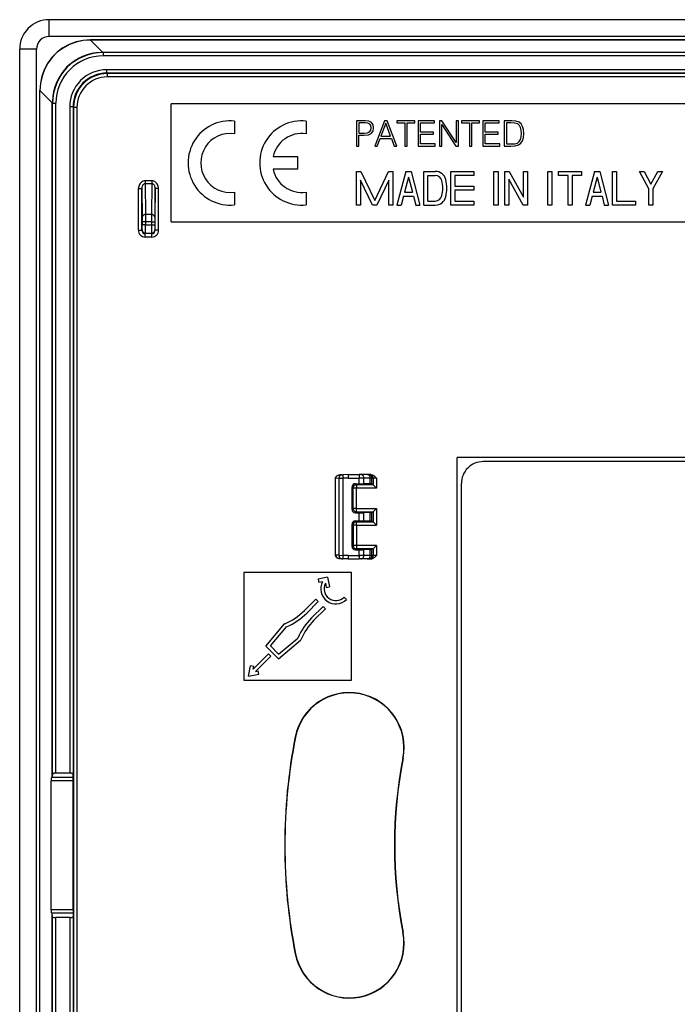
# Model space of a CAD drawing. Extents: x 0 to 420, y 0 to 297.
# Drawn here: x 260 to 299, y 95 to 154 of the extents above; entities that cross this region are included whole.
import ezdxf

# ---------------------------------------------------------------- set-up
doc = ezdxf.new("R2010")
doc.units = 0
doc.layers.get('0').update_dxf_attribs({"linetype": 'CONTINUOUS'})

msp = doc.modelspace()

# ---------------------------------------------------------------- linework, layer by layer
at = {"color": 7}
for p, q in [((356.236908, 153.750259), (261.736908, 153.750259)), ((261.736908, 152.750259), (261.736908, 153.750259)), ((356.236908, 152.750259), (261.736908, 152.750259)), ((264.195679, 152.550262), (264.195679, 152.543976)), ((353.778137, 152.550262), (264.195679, 152.550262)), ((353.778137, 152.543976), (264.195679, 152.543976)), ((264.92804, 151.811615), (264.195679, 152.543976)), ((259.986908, 57.500259), (259.986908, 152.000259)), ((260.986908, 152.000259), (259.986908, 152.000259)), ((260.986908, 57.500259), (260.986908, 152.000259)), ((264.925446, 151.811615), (264.840759, 151.81041)), ((264.935059, 151.801987), (264.925446, 151.811615)), ((264.927612, 151.811615), (264.925446, 151.811615)), ((353.045776, 151.811615), (264.92804, 151.811615)), ((264.935059, 151.801987), (264.935059, 151.60199)), ((353.038757, 151.801987), (264.935059, 151.801987)), ((353.038757, 151.60199), (264.935059, 151.60199)), ((352.815796, 150.779068), (265.15802, 150.779068)), ((265.15802, 150.579071), (265.15802, 150.779068)), ((352.815796, 150.579071), (265.15802, 150.579071)), ((265.15802, 150.579071), (265.18512, 150.551987)), ((265.18512, 150.551987), (265.18512, 150.35199)), ((352.788727, 150.551987), (265.18512, 150.551987)), ((352.788727, 150.35199), (265.18512, 150.35199)), ((261.18689, 149.541504), (261.193207, 149.541504)), ((261.18689, 59.959019), (261.18689, 149.541504)), ((261.193207, 59.959019), (261.193207, 149.541504)), ((261.925568, 148.809143), (261.193207, 149.541504)), ((261.926727, 148.895599), (261.925568, 148.811722)), ((261.935181, 148.802094), (261.925568, 148.811722)), ((261.925568, 148.80957), (261.925568, 148.811722)), ((261.925568, 108.803162), (261.925568, 148.809143)), ((261.935181, 148.802094), (262.135162, 148.802094)), ((261.935181, 108.997421), (261.935181, 148.802094)), ((262.135162, 109.032379), (262.135162, 148.802094)), ((262.958099, 148.579147), (262.958099, 109.032379)), ((263.158081, 148.579147), (262.958099, 148.579147)), ((263.158081, 148.579147), (263.158081, 108.997421)), ((263.158081, 148.579147), (263.185181, 148.552063)), ((263.185181, 148.552063), (263.185181, 60.948452)), ((263.185181, 148.552063), (263.385162, 148.552063)), ((263.385162, 148.552063), (263.385162, 60.948452)), ((268.986908, 141.750259), (268.986908, 148.750259)), ((348.986908, 148.750259), (268.986908, 148.750259)), ((272.736877, 147.737732), (272.736877, 146.982574)), ((276.987701, 147.737701), (276.987701, 146.982574)), ((279.987701, 147.750259), (279.987701, 146.250259)), ((280.511353, 147.750259), (279.987701, 147.750259)), ((280.505096, 147.627167), (280.125397, 147.627167)), ((280.125397, 147.627167), (280.125397, 147.024261)), ((280.663635, 147.608398), (280.505096, 147.627167)), ((280.726227, 147.723145), (280.511353, 147.750259)), ((280.7742, 147.554153), (280.663635, 147.608398)), ((280.87854, 147.64386), (280.726227, 147.723145)), ((280.838867, 147.462372), (280.7742, 147.554153)), ((280.834717, 147.186981), (280.861816, 147.330933)), ((280.861816, 147.330933), (280.838867, 147.462372)), ((280.972412, 147.512436), (280.87854, 147.64386)), ((280.968231, 147.138992), (281.003693, 147.328842)), ((281.003693, 147.328842), (280.972412, 147.512436)), ((281.640015, 147.750259), (281.070465, 146.250259)), ((281.721375, 147.604218), (281.431366, 146.832306)), ((281.80481, 147.750259), (281.640015, 147.750259)), ((282.013428, 146.832306), (281.721375, 147.604218)), ((282.374359, 146.250259), (281.80481, 147.750259)), ((282.384766, 147.750259), (282.384766, 147.627167)), ((283.457092, 147.750259), (282.384766, 147.750259)), ((282.384766, 147.627167), (282.852112, 147.627167)), ((282.852112, 147.627167), (282.852112, 146.250259)), ((282.989807, 147.627167), (283.457092, 147.627167)), ((282.989807, 146.250259), (282.989807, 147.627167)), ((283.457092, 147.627167), (283.457092, 147.750259)), ((283.642761, 147.750259), (283.642761, 146.250259)), ((284.625397, 147.750259), (283.642761, 147.750259)), ((283.780457, 147.627167), (284.625397, 147.627167)), ((283.780457, 147.082672), (283.780457, 147.627167)), ((284.625397, 147.627167), (284.625397, 147.750259)), ((284.904968, 147.750259), (284.904968, 146.250259)), ((285.057251, 147.750259), (284.904968, 147.750259)), ((285.042633, 147.53746), (285.885468, 146.250259)), ((285.042633, 146.250259), (285.042633, 147.53746)), ((285.900085, 146.463058), (285.057251, 147.750259)), ((285.900085, 147.750259), (285.900085, 146.463058)), ((286.037781, 147.750259), (285.900085, 147.750259)), ((286.037781, 146.250259), (286.037781, 147.750259)), ((286.225525, 147.750259), (286.225525, 147.627167)), ((287.297852, 147.750259), (286.225525, 147.750259)), ((286.225525, 147.627167), (286.692841, 147.627167)), ((286.692841, 147.627167), (286.692841, 146.250259)), ((286.830536, 147.627167), (287.297852, 147.627167)), ((286.830536, 146.250259), (286.830536, 147.627167)), ((287.297852, 147.627167), (287.297852, 147.750259)), ((287.483521, 147.750259), (287.483521, 146.250259)), ((288.466156, 147.750259), (287.483521, 147.750259)), ((287.621216, 147.627167), (288.466156, 147.627167)), ((287.621216, 147.082672), (287.621216, 147.627167)), ((288.466156, 147.627167), (288.466156, 147.750259)), ((288.745697, 147.750259), (288.745697, 146.250259)), ((289.098267, 147.750259), (288.745697, 147.750259)), ((289.158783, 147.627167), (288.883392, 147.627167)), ((288.883392, 147.627167), (288.883392, 146.373352)), ((289.2005, 147.750259), (289.098267, 147.750259)), ((289.388245, 147.61673), (289.158783, 147.627167)), ((289.44043, 147.737747), (289.2005, 147.750259)), ((289.563507, 147.560425), (289.388245, 147.61673)), ((289.638611, 147.6689), (289.44043, 147.737747)), ((289.657379, 147.470703), (289.563507, 147.560425)), ((289.757507, 147.560425), (289.638611, 147.6689)), ((289.724152, 147.347626), (289.657379, 147.470703)), ((289.765869, 147.191147), (289.724152, 147.347626)), ((289.847229, 147.412292), (289.757507, 147.560425)), ((289.901489, 147.226624), (289.847229, 147.412292)), ((280.125397, 147.024261), (280.446655, 147.024261)), ((280.125397, 146.901154), (280.44458, 146.901154)), ((280.125397, 146.250259), (280.125397, 146.901154)), ((280.44458, 146.901154), (280.68866, 146.926208)), ((280.446655, 147.024261), (280.630249, 147.038849)), ((280.630249, 147.038849), (280.759613, 147.093094)), ((280.68866, 146.926208), (280.863922, 147.005478)), ((280.759613, 147.093094), (280.834717, 147.186981)), ((280.863922, 147.005478), (280.968231, 147.138992)), ((281.214417, 146.250259), (281.385468, 146.709229)), ((281.385468, 146.709229), (282.061401, 146.709229)), ((281.431366, 146.832306), (282.013428, 146.832306)), ((282.061401, 146.709229), (282.230408, 146.250259)), ((284.552368, 147.082672), (283.780457, 147.082672)), ((283.780457, 146.959564), (284.552368, 146.959564)), ((283.780457, 146.373352), (283.780457, 146.959564)), ((284.552368, 146.959564), (284.552368, 147.082672)), ((288.393127, 147.082672), (287.621216, 147.082672)), ((287.621216, 146.959564), (288.393127, 146.959564)), ((287.621216, 146.373352), (287.621216, 146.959564)), ((288.393127, 146.959564), (288.393127, 147.082672)), ((289.724152, 146.638306), (289.765869, 146.798935)), ((289.780457, 146.999207), (289.765869, 147.191147)), ((289.765869, 146.798935), (289.780457, 146.999207)), ((289.840973, 146.569458), (289.901489, 146.763474)), ((289.922333, 147.003387), (289.901489, 147.226624)), ((289.901489, 146.763474), (289.922333, 147.003387)), ((279.987701, 146.250259), (280.125397, 146.250259)), ((281.070465, 146.250259), (281.214417, 146.250259)), ((282.230408, 146.250259), (282.374359, 146.250259)), ((282.852112, 146.250259), (282.989807, 146.250259)), ((283.642761, 146.250259), (284.650421, 146.250259)), ((284.650421, 146.373352), (283.780457, 146.373352)), ((284.650421, 146.250259), (284.650421, 146.373352)), ((284.904968, 146.250259), (285.042633, 146.250259)), ((285.885468, 146.250259), (286.037781, 146.250259)), ((286.692841, 146.250259), (286.830536, 146.250259)), ((287.483521, 146.250259), (288.49118, 146.250259)), ((288.49118, 146.373352), (287.621216, 146.373352)), ((288.49118, 146.250259), (288.49118, 146.373352)), ((288.745697, 146.250259), (289.158783, 146.250259)), ((288.883392, 146.373352), (289.17337, 146.373352)), ((289.158783, 146.250259), (289.4133, 146.260681)), ((289.17337, 146.373352), (289.39035, 146.381683)), ((289.39035, 146.381683), (289.55307, 146.429672)), ((289.4133, 146.260681), (289.6073, 146.314941)), ((289.55307, 146.429672), (289.653198, 146.515213)), ((289.6073, 146.314941), (289.740845, 146.41925)), ((289.653198, 146.515213), (289.724152, 146.638306)), ((289.740845, 146.41925), (289.840973, 146.569458)), ((275.038025, 145.625305), (276.48761, 145.625305)), ((276.48761, 145.625305), (276.48761, 144.875183)), ((276.48761, 144.875183), (275.028015, 144.875183)), ((279.987701, 142.750259), (279.987701, 144.750259)), ((279.987701, 144.750259), (280.240814, 144.750259)), ((280.240814, 144.750259), (281.067688, 143.027557)), ((281.067688, 143.027557), (281.894592, 144.750259)), ((281.894592, 144.750259), (282.147705, 144.750259)), ((282.147705, 144.750259), (282.147705, 142.750259)), ((282.907715, 144.750259), (282.387695, 142.750259)), ((283.067688, 144.41188), (282.833282, 143.510254)), ((282.907715, 144.750259), (283.227692, 144.750259)), ((283.067688, 144.41188), (283.302124, 143.510254)), ((283.227692, 144.750259), (283.747711, 142.750259)), ((283.987701, 142.750259), (283.987701, 144.750259)), ((283.987701, 144.750259), (284.66568, 144.750259)), ((284.227692, 144.510254), (284.66568, 144.510254)), ((284.227692, 142.990265), (284.227692, 144.510254)), ((285.587708, 142.750259), (285.587708, 144.750259)), ((285.587708, 144.750259), (286.947693, 144.750259)), ((285.827698, 144.510254), (285.827698, 143.87027)), ((286.947693, 144.510254), (285.827698, 144.510254)), ((286.947693, 144.750259), (286.947693, 144.510254)), ((288.147705, 142.750259), (288.147705, 144.750259)), ((288.147705, 144.750259), (288.387695, 144.750259)), ((288.387695, 144.750259), (288.387695, 142.750259)), ((288.78772, 142.750259), (288.78772, 144.750259)), ((288.78772, 144.750259), (289.045227, 144.750259)), ((289.045227, 144.750259), (289.907715, 143.210144)), ((289.907715, 143.210144), (289.907715, 144.750259)), ((289.907715, 144.750259), (290.147705, 144.750259)), ((290.147705, 144.750259), (290.147705, 142.750259)), ((291.347717, 142.750259), (291.347717, 144.750259)), ((291.347717, 144.750259), (291.587708, 144.750259)), ((291.587708, 144.750259), (291.587708, 142.750259)), ((291.987701, 144.510254), (291.987701, 144.750259)), ((291.987701, 144.750259), (293.347717, 144.750259)), ((292.547699, 144.510254), (291.987701, 144.510254)), ((292.547699, 142.750259), (292.547699, 144.510254)), ((293.347717, 144.510254), (292.78772, 144.510254)), ((292.78772, 144.510254), (292.78772, 142.750259)), ((293.347717, 144.750259), (293.347717, 144.510254)), ((294.107697, 144.750259), (293.587708, 142.750259)), ((294.2677, 144.41188), (294.033295, 143.510254)), ((294.107697, 144.750259), (294.427704, 144.750259)), ((294.2677, 144.41188), (294.502136, 143.510254)), ((294.427704, 144.750259), (294.947693, 142.750259)), ((295.187714, 142.750259), (295.187714, 144.750259)), ((295.187714, 144.750259), (295.427704, 144.750259)), ((295.427704, 144.750259), (295.427704, 142.990265)), ((297.347717, 143.703308), (296.787689, 144.750259)), ((296.787689, 144.750259), (297.059875, 144.750259)), ((297.059875, 144.750259), (297.467712, 143.987808)), ((297.467712, 143.987808), (297.875519, 144.750259)), ((298.147705, 144.750259), (297.587708, 143.703308)), ((297.875519, 144.750259), (298.147705, 144.750259)), ((267.836914, 144.186462), (267.43692, 144.186462)), ((267.43692, 144.186462), (267.43692, 144.013245)), ((267.836914, 144.013245), (267.43692, 144.013245)), ((267.43692, 144.013245), (267.464417, 142.194595)), ((267.836914, 144.013245), (267.809418, 142.194595)), ((267.836914, 144.186462), (267.836914, 144.013245)), ((280.934601, 142.750259), (280.227692, 144.222961)), ((280.227692, 144.222961), (280.227692, 142.750259)), ((281.907715, 144.222961), (281.200806, 142.750259)), ((281.907715, 142.750259), (281.907715, 144.222961)), ((285.827698, 143.87027), (286.947693, 143.87027)), ((286.947693, 143.87027), (286.947693, 143.630249)), ((289.890167, 142.750259), (289.02771, 144.290375)), ((289.02771, 144.290375), (289.02771, 142.750259)), ((267.038635, 141.251984), (267.038635, 143.726593)), ((267.038635, 143.726593), (267.238647, 143.726593)), ((267.238647, 141.251984), (267.238647, 143.726593)), ((267.238647, 143.726593), (267.264404, 142.021393)), ((268.035187, 143.726593), (268.009399, 142.021393)), ((268.235168, 143.726593), (268.035187, 143.726593)), ((268.035187, 141.251984), (268.035187, 143.726593)), ((268.235168, 141.251984), (268.235168, 143.726593)), ((272.736877, 143.517944), (272.736877, 142.762787)), ((276.987701, 143.517914), (276.987701, 142.762787)), ((282.770874, 143.270264), (282.635681, 142.750259)), ((282.770874, 143.270264), (283.364532, 143.270264)), ((282.833282, 143.510254), (283.302124, 143.510254)), ((283.364532, 143.270264), (283.499725, 142.750259)), ((286.947693, 143.630249), (285.827698, 143.630249)), ((285.827698, 143.630249), (285.827698, 142.990265)), ((293.970886, 143.270264), (293.835693, 142.750259)), ((293.970886, 143.270264), (294.564514, 143.270264)), ((294.033295, 143.510254), (294.502136, 143.510254)), ((294.564514, 143.270264), (294.699707, 142.750259)), ((297.347717, 142.750259), (297.347717, 143.703308)), ((297.587708, 143.703308), (297.587708, 142.750259)), ((280.227692, 142.750259), (279.987701, 142.750259)), ((281.200806, 142.750259), (280.934601, 142.750259)), ((282.147705, 142.750259), (281.907715, 142.750259)), ((282.387695, 142.750259), (282.635681, 142.750259)), ((283.499725, 142.750259), (283.747711, 142.750259)), ((283.987701, 142.750259), (284.66568, 142.750259)), ((284.227692, 142.990265), (284.66568, 142.990265)), ((286.947693, 142.750259), (285.587708, 142.750259)), ((285.827698, 142.990265), (286.947693, 142.990265)), ((286.947693, 142.990265), (286.947693, 142.750259)), ((288.387695, 142.750259), (288.147705, 142.750259)), ((289.02771, 142.750259), (288.78772, 142.750259)), ((290.147705, 142.750259), (289.890167, 142.750259)), ((291.587708, 142.750259), (291.347717, 142.750259)), ((292.78772, 142.750259), (292.547699, 142.750259)), ((293.587708, 142.750259), (293.835693, 142.750259)), ((294.699707, 142.750259), (294.947693, 142.750259)), ((296.547699, 142.750259), (295.187714, 142.750259)), ((295.427704, 142.990265), (296.547699, 142.990265)), ((296.547699, 142.990265), (296.547699, 142.750259)), ((297.587708, 142.750259), (297.347717, 142.750259)), ((267.264404, 142.021393), (267.265717, 141.761581)), ((267.809418, 142.194595), (267.464417, 142.194595)), ((267.464417, 142.194595), (267.465698, 141.761581)), ((267.809418, 142.194595), (267.808105, 141.761581)), ((268.009399, 142.021393), (268.008087, 141.761581)), ((267.465698, 141.761581), (267.265717, 141.761581)), ((267.265717, 141.761581), (267.265717, 141.576462)), ((267.465698, 141.576462), (267.265717, 141.576462)), ((267.808105, 141.761581), (267.465698, 141.761581)), ((267.465698, 141.761581), (267.465698, 141.576462)), ((267.465698, 141.576462), (267.808105, 141.576462)), ((267.808105, 141.761581), (268.008087, 141.761581)), ((267.808105, 141.761581), (267.808105, 141.576462)), ((267.808105, 141.576462), (268.008087, 141.576462)), ((268.008087, 141.761581), (268.008087, 141.576462)), ((268.986908, 141.750259), (348.986908, 141.750259)), ((267.038635, 141.251984), (267.238647, 141.251984)), ((267.238647, 141.251984), (267.263123, 141.276474)), ((267.438629, 141.051987), (267.463135, 141.076477)), ((267.438629, 140.85199), (267.438629, 141.051987)), ((267.835175, 141.051987), (267.438629, 141.051987)), ((267.835175, 140.85199), (267.438629, 140.85199)), ((267.463135, 141.076477), (267.810699, 141.076477)), ((267.835175, 141.051987), (267.810699, 141.076477)), ((267.835175, 140.85199), (267.835175, 141.051987)), ((268.035187, 141.251984), (268.010681, 141.276474)), ((268.235168, 141.251984), (268.035187, 141.251984)), ((285.961914, 81.725258), (285.961914, 127.775261)), ((332.011902, 127.775261), (285.961914, 127.775261)), ((330.461914, 127.525261), (287.511902, 127.525261)), ((278.746521, 126.528648), (278.736908, 126.528648)), ((278.736908, 121.97187), (278.736908, 126.528648)), ((278.736908, 121.97187), (278.736908, 126.528648)), ((278.736908, 121.97187), (278.736908, 126.528648)), ((278.736908, 121.97187), (278.736908, 126.528648)), ((278.736908, 121.97187), (278.736908, 126.528648)), ((278.736908, 121.97187), (278.736908, 126.528648)), ((278.736908, 121.97187), (278.736908, 126.528648)), ((278.746521, 126.529922), (278.737, 126.530151)), ((278.948975, 126.536995), (278.746521, 126.529922)), ((278.746521, 126.529076), (278.746521, 126.529816)), ((278.746521, 121.97187), (278.746521, 126.528648)), ((278.948975, 126.536995), (279.186035, 126.539757)), ((278.948975, 121.963524), (278.948975, 126.536995)), ((279.103516, 126.73687), (278.99231, 126.732986)), ((279.103516, 126.73687), (279.182556, 126.739632)), ((279.486908, 126.750259), (279.182556, 126.739632)), ((279.486908, 126.550262), (279.186035, 126.539757)), ((279.186035, 121.960762), (279.186035, 126.539757)), ((279.486908, 126.750259), (280.149323, 126.750259)), ((279.486908, 126.550262), (280.145813, 126.550262)), ((280.145813, 126.214783), (280.145813, 126.550262)), ((280.420685, 126.550262), (280.145813, 126.550262)), ((280.240936, 126.750259), (280.149323, 126.750259)), ((280.624908, 126.750259), (280.240936, 126.750259)), ((280.420685, 126.211845), (280.420685, 126.550262)), ((280.804657, 126.550262), (280.420685, 126.550262)), ((280.705383, 126.750259), (280.624908, 126.750259)), ((280.780273, 126.750259), (280.705383, 126.750259)), ((280.833618, 126.750259), (280.780273, 126.750259)), ((280.804657, 126.198105), (280.804657, 126.550262)), ((280.905273, 126.550262), (280.804657, 126.550262)), ((280.905273, 126.191063), (280.905273, 126.550262)), ((280.980164, 126.550262), (280.905273, 126.550262)), ((280.980164, 126.550262), (280.980164, 126.153595)), ((281.180054, 126.550262), (280.980164, 126.550262)), ((281.180054, 126.550262), (281.180054, 125.95372)), ((286.211914, 83.275261), (286.211914, 126.225258)), ((279.722504, 124.685829), (279.722504, 126.014687)), ((279.722504, 126.014687), (279.783478, 125.95372)), ((279.983459, 125.95372), (279.783478, 125.95372)), ((279.783478, 124.746796), (279.783478, 125.95372)), ((279.922424, 126.214714), (280.145813, 126.214783)), ((279.922424, 126.214714), (279.983459, 126.153687)), ((279.983459, 126.153687), (279.983459, 125.95372)), ((280.980042, 126.153687), (279.983459, 126.153687)), ((279.983459, 124.746796), (279.983459, 125.95372)), ((281.180054, 125.95372), (279.983459, 125.95372)), ((280.145813, 126.214783), (280.420685, 126.211845)), ((280.804657, 126.198105), (280.420685, 126.211845)), ((280.980042, 126.153687), (280.905273, 126.191063)), ((280.980652, 126.153114), (281.180054, 125.95372)), ((279.722504, 124.685829), (279.783478, 124.746796)), ((279.983459, 124.746796), (279.783478, 124.746796)), ((279.922424, 124.485802), (279.983459, 124.546829)), ((279.922424, 124.485802), (280.145813, 124.485733)), ((279.983459, 124.746796), (281.180054, 124.746796)), ((279.983459, 124.546829), (279.983459, 124.746796)), ((279.983459, 124.546829), (280.980042, 124.546829)), ((280.145813, 124.485733), (280.420685, 124.48867)), ((280.145813, 124.014786), (280.145813, 124.485733)), ((280.804657, 124.502411), (280.420685, 124.48867)), ((280.420685, 124.011848), (280.420685, 124.48867)), ((280.804657, 123.998108), (280.804657, 124.502411)), ((280.980042, 124.546829), (280.905273, 124.50946)), ((280.905273, 123.991058), (280.905273, 124.50946)), ((280.980164, 124.546921), (280.980164, 123.953598)), ((280.980652, 124.547401), (281.180054, 124.746796)), ((281.180054, 124.746796), (281.180054, 123.753723)), ((279.922424, 124.014717), (280.145813, 124.014786)), ((279.922424, 124.014717), (279.983459, 123.95369)), ((279.983459, 123.753723), (279.983459, 123.95369)), ((279.983459, 123.95369), (280.980042, 123.95369)), ((280.145813, 124.014786), (280.420685, 124.011848)), ((280.804657, 123.998108), (280.420685, 124.011848)), ((280.980042, 123.95369), (280.905273, 123.991058)), ((280.980652, 123.953117), (281.180054, 123.753723)), ((279.722504, 122.485832), (279.722504, 123.81469)), ((279.722504, 123.81469), (279.783478, 123.753723)), ((279.983459, 123.753723), (279.783478, 123.753723)), ((279.783478, 123.753723), (279.783478, 122.546799)), ((279.983459, 123.753723), (279.983459, 122.546799)), ((279.983459, 123.753723), (281.180054, 123.753723)), ((279.722504, 122.485832), (279.783478, 122.546799)), ((279.983459, 122.546799), (279.783478, 122.546799)), ((279.922424, 122.285805), (279.983459, 122.346832)), ((279.922424, 122.285805), (280.145813, 122.285736)), ((281.180054, 122.546799), (279.983459, 122.546799)), ((279.983459, 122.546799), (279.983459, 122.346832)), ((280.980042, 122.346832), (279.983459, 122.346832)), ((280.145813, 122.285736), (280.420685, 122.288673)), ((280.145813, 121.950256), (280.145813, 122.285736)), ((280.804657, 122.302414), (280.420685, 122.288673)), ((280.420685, 121.950256), (280.420685, 122.288673)), ((280.804657, 121.950256), (280.804657, 122.302414)), ((280.980042, 122.346832), (280.905273, 122.309456)), ((280.905273, 121.950256), (280.905273, 122.309456)), ((280.980164, 122.346924), (280.980164, 121.950256)), ((280.980652, 122.347404), (281.180054, 122.546799)), ((281.180054, 122.546799), (281.180054, 121.950256)), ((278.737366, 121.970383), (278.746521, 121.970596)), ((278.746521, 121.971443), (278.746521, 121.970703)), ((278.948975, 121.963524), (278.746521, 121.970596)), ((278.948975, 121.963524), (279.186035, 121.960762)), ((279.103516, 121.763649), (278.99231, 121.767532)), ((279.103516, 121.763649), (279.182556, 121.760887)), ((279.486908, 121.750259), (279.182556, 121.760887)), ((279.486908, 121.950256), (279.186035, 121.960762)), ((279.486908, 121.950256), (280.145813, 121.950256)), ((279.486908, 121.750259), (280.149323, 121.750259)), ((280.420685, 121.950256), (280.145813, 121.950256)), ((280.240936, 121.750259), (280.149323, 121.750259)), ((280.624908, 121.750259), (280.240936, 121.750259)), ((280.804657, 121.950256), (280.420685, 121.950256)), ((280.705383, 121.750259), (280.624908, 121.750259)), ((280.780273, 121.750259), (280.705383, 121.750259)), ((280.833618, 121.750259), (280.780273, 121.750259)), ((280.905273, 121.950256), (280.804657, 121.950256)), ((280.980164, 121.950256), (280.905273, 121.950256)), ((281.180054, 121.950256), (280.980164, 121.950256)), ((279.68689, 120.950256), (273.286926, 120.950256)), ((273.286926, 120.950256), (273.286926, 114.550262)), ((278.273071, 120.662476), (277.703735, 120.551811)), ((277.703735, 120.551811), (277.741882, 120.355484)), ((277.963135, 120.398491), (277.741882, 120.355484)), ((278.273071, 120.662476), (278.383728, 120.093132)), ((279.68689, 114.550262), (279.68689, 120.950256)), ((278.139099, 120.303444), (278.187408, 120.05497)), ((278.187408, 120.05497), (278.383728, 120.093132)), ((276.890076, 118.681305), (277.568909, 119.360123)), ((277.031494, 118.539879), (277.710327, 119.218704)), ((277.710327, 119.218704), (277.568909, 119.360123)), ((279.396057, 119.343155), (279.254639, 119.484573)), ((277.320007, 118.251381), (277.99884, 118.930206)), ((277.461426, 118.109955), (278.140259, 118.788788)), ((278.140259, 118.788788), (277.99884, 118.930206)), ((274.60495, 116.571045), (275.711609, 117.889893)), ((274.875977, 116.582886), (275.834198, 117.724869)), ((275.733582, 117.899277), (275.711609, 117.889893)), ((275.351166, 115.824837), (276.670013, 116.93148)), ((275.363007, 116.095848), (276.505005, 117.054092)), ((276.679382, 116.953445), (276.670013, 116.93148)), ((275.351166, 115.824837), (274.60495, 116.571045)), ((275.363007, 116.095848), (274.875977, 116.582886)), ((274.75177, 116.113091), (273.851685, 115.213005)), ((274.893219, 115.971664), (273.993134, 115.071579)), ((274.893219, 115.971664), (274.75177, 116.113091)), ((273.564667, 114.784561), (273.68457, 115.401276)), ((273.88089, 115.363113), (273.68457, 115.401276)), ((273.851685, 115.213005), (273.88089, 115.363113)), ((273.286926, 114.550262), (279.68689, 114.550262)), ((273.564667, 114.784561), (274.181396, 114.904434)), ((273.993134, 115.071579), (274.143219, 115.100761)), ((274.181396, 114.904434), (274.143219, 115.100761)), ((276.364227, 111.178589), (276.348816, 111.181625)), ((282.741608, 109.921921), (282.757019, 109.918884)), ((261.89093, 108.779404), (261.925568, 108.803162)), ((263.168884, 108.779404), (261.89093, 108.779404)), ((261.935181, 108.997421), (261.925568, 108.803162)), ((262.958099, 109.032379), (262.135162, 109.032379)), ((263.168884, 108.779404), (263.158081, 108.997421)), ((263.170319, 108.582443), (263.168884, 108.779404)), ((261.84848, 100.918076), (261.84848, 108.582443)), ((263.170319, 108.582443), (261.84848, 108.582443)), ((263.170319, 100.918076), (263.170319, 108.582443)), ((263.170319, 100.918076), (261.84848, 100.918076)), ((261.89093, 100.721115), (261.925568, 100.697357)), ((263.168884, 100.721115), (261.89093, 100.721115)), ((261.925568, 60.691383), (261.925568, 100.697357)), ((261.935181, 100.503098), (261.925568, 100.697357)), ((263.168884, 100.721115), (263.158081, 100.503098)), ((263.170319, 100.918076), (263.168884, 100.721115)), ((261.935181, 60.698414), (261.935181, 100.503098)), ((262.135162, 60.698414), (262.135162, 100.46814)), ((262.958099, 100.46814), (262.135162, 100.46814)), ((262.958099, 100.46814), (262.958099, 60.921371)), ((263.158081, 100.503098), (263.158081, 60.921371)), ((282.741608, 99.578598), (282.757019, 99.581635)), ((276.364227, 98.32193), (276.348816, 98.318893))]:
    msp.add_line(p, q, dxfattribs=at)
for points in [[(264.195709, 152.550262), (263.760284, 152.520111), (263.3367, 152.430206), (262.93277, 152.282242), (262.556183, 152.079041), (262.21402, 151.824417), (261.91275, 151.523178), (261.658112, 151.18103), (261.454926, 150.804428), (261.306976, 150.400482), (261.217072, 149.976852), (261.18692, 149.541504)], [(264.195709, 152.543961), (263.762238, 152.512375), (263.340424, 152.421494), (262.938202, 152.273026), (262.563019, 152.069778), (262.222076, 151.815536), (261.9216, 151.515106), (261.667389, 151.174118), (261.464142, 150.798965), (261.315704, 150.396713), (261.224762, 149.974915), (261.193207, 149.541489)], [(264.840729, 151.81041), (264.381744, 151.763931), (263.938507, 151.650894), (263.520294, 151.473679), (263.136017, 151.235992), (262.793732, 150.942886), (262.500702, 150.60054), (262.263153, 150.216171), (262.086029, 149.797928), (261.973114, 149.354614), (261.926788, 148.895584)], [(267.43692, 144.186462), (267.380157, 144.181778), (267.324615, 144.167847), (267.271332, 144.144943), (267.221466, 144.113541), (267.175995, 144.074234), (267.135834, 144.027878), (267.101837, 143.975357), (267.074615, 143.917786), (267.054718, 143.856277), (267.042694, 143.79213), (267.038605, 143.726593)], [(267.43692, 144.01326), (267.408539, 144.010437), (267.380768, 144.001846), (267.354156, 143.987625), (267.329315, 143.968079), (267.306671, 143.943619), (267.286652, 143.914719), (267.269745, 143.881958), (267.256256, 143.846024), (267.24649, 143.807617), (267.240509, 143.767548), (267.238678, 143.726593)], [(268.235138, 143.726593), (268.23111, 143.79213), (268.219025, 143.856277), (268.199249, 143.917786), (268.172028, 143.975357), (268.13797, 144.027878), (268.097809, 144.074234), (268.052338, 144.113525), (268.002472, 144.144943), (267.949249, 144.167847), (267.893646, 144.181778), (267.836884, 144.186447)], [(268.035187, 143.726593), (268.033234, 143.767532), (268.027374, 143.807617), (268.017548, 143.846024), (268.004059, 143.881958), (267.987152, 143.914703), (267.967133, 143.943619), (267.944489, 143.968079), (267.919586, 143.987625), (267.892975, 144.001831), (267.865265, 144.010437), (267.836884, 144.01326)], [(267.464386, 142.194595), (267.436066, 142.192734), (267.408234, 142.187408), (267.381561, 142.178726), (267.356598, 142.16684), (267.333771, 142.152023), (267.313568, 142.134567), (267.296478, 142.114807), (267.282745, 142.093155), (267.272736, 142.070053), (267.266571, 142.045975), (267.264435, 142.021393)], [(268.00943, 142.021393), (268.007233, 142.045975), (268.001129, 142.070053), (267.991119, 142.093155), (267.977325, 142.114807), (267.960236, 142.134567), (267.940094, 142.152023), (267.917267, 142.16684), (267.892242, 142.178726), (267.865631, 142.187408), (267.837799, 142.192734), (267.809418, 142.194595)], [(267.263153, 141.276474), (267.265167, 141.248016), (267.271271, 141.220139), (267.281219, 141.193405), (267.294891, 141.16835), (267.311981, 141.145508), (267.332184, 141.125336), (267.355011, 141.108231), (267.380035, 141.094559), (267.406769, 141.084579), (267.434662, 141.078522), (267.463165, 141.076477)], [(267.810699, 141.076477), (267.839142, 141.078522), (267.867035, 141.084579), (267.893768, 141.094559), (267.918854, 141.108231), (267.941681, 141.125336), (267.961823, 141.145508), (267.978912, 141.16835), (267.992584, 141.193405), (268.002594, 141.220139), (268.008698, 141.248016), (268.010651, 141.276474)], [(278.736938, 126.530167), (278.738281, 126.549927), (278.742798, 126.571991), (278.750061, 126.592682), (278.75946, 126.611519), (278.770416, 126.628426), (278.79422, 126.655724), (278.820557, 126.677628), (278.849182, 126.695503), (278.879486, 126.709663), (278.910919, 126.72036), (278.959473, 126.730286), (278.99231, 126.732986)], [(278.99231, 126.732986), (278.950439, 126.728745), (278.909515, 126.718941), (278.870361, 126.703484), (278.834015, 126.682297), (278.80777, 126.66114), (278.784943, 126.63633), (278.763245, 126.601578), (278.747742, 126.549522), (278.746521, 126.529922)], [(279.103546, 126.736877), (279.081024, 126.734116), (279.059113, 126.727493), (279.038239, 126.717148), (279.018707, 126.703247), (279.001007, 126.686081), (278.985504, 126.666), (278.972443, 126.643372), (278.962067, 126.618668), (278.95462, 126.592346), (278.950226, 126.564941), (278.949005, 126.537003)], [(279.182526, 126.739639), (279.182159, 126.737579), (279.181854, 126.731506), (279.181732, 126.721542), (279.181793, 126.70787), (279.181976, 126.690781), (279.182343, 126.670609), (279.182831, 126.647781), (279.183502, 126.622757), (279.184235, 126.596054), (279.185089, 126.568192), (279.186066, 126.539749)], [(280.149323, 126.750259), (280.148834, 126.74823), (280.148346, 126.742157), (280.147858, 126.732193), (280.14743, 126.718521), (280.147003, 126.701416), (280.146698, 126.681229), (280.146393, 126.658386), (280.146149, 126.633347), (280.145966, 126.606613), (280.145905, 126.57872), (280.145844, 126.550262)], [(280.420685, 126.550262), (280.418854, 126.57872), (280.413422, 126.606613), (280.404449, 126.633347), (280.39212, 126.658386), (280.376801, 126.681229), (280.358673, 126.701416), (280.338104, 126.718521), (280.315582, 126.732193), (280.291534, 126.742157), (280.26651, 126.74823), (280.240936, 126.750259)], [(280.804657, 126.550262), (280.802826, 126.57872), (280.797394, 126.606613), (280.788422, 126.633347), (280.776154, 126.658386), (280.760773, 126.681229), (280.742584, 126.701416), (280.722076, 126.718521), (280.699615, 126.732193), (280.675568, 126.742157), (280.650482, 126.74823), (280.624908, 126.750259)], [(280.905304, 126.550262), (280.903229, 126.57872), (280.897125, 126.606613), (280.887238, 126.633347), (280.873566, 126.658386), (280.856476, 126.681229), (280.836273, 126.701416), (280.813446, 126.718521), (280.788422, 126.732193), (280.761688, 126.742157), (280.733795, 126.74823), (280.705353, 126.750259)], [(280.980133, 126.550262), (280.978119, 126.57872), (280.972076, 126.606613), (280.962067, 126.633347), (280.948395, 126.658386), (280.931305, 126.681229), (280.911163, 126.701416), (280.888336, 126.718521), (280.863312, 126.732193), (280.836578, 126.742157), (280.808746, 126.74823), (280.780304, 126.750259)], [(280.833618, 126.750259), (280.870422, 126.747772), (280.906067, 126.740799), (280.943146, 126.728882), (280.977753, 126.713516), (281.010925, 126.694939), (281.041534, 126.674522), (281.077911, 126.646317), (281.100342, 126.626984), (281.142029, 126.587936), (281.180054, 126.550262)], [(279.983429, 126.153687), (279.954987, 126.151642), (279.927155, 126.145584), (279.900421, 126.135605), (279.875397, 126.121933), (279.85257, 126.104828), (279.832367, 126.084656), (279.815216, 126.061813), (279.801544, 126.036774), (279.791595, 126.010056), (279.785553, 125.982178), (279.783478, 125.95372)], [(279.783478, 124.746796), (279.785553, 124.718338), (279.791595, 124.690475), (279.801544, 124.663742), (279.815216, 124.638702), (279.832367, 124.61586), (279.85257, 124.595688), (279.875397, 124.578598), (279.900421, 124.564911), (279.927155, 124.554947), (279.954987, 124.548874), (279.983429, 124.546829)], [(279.983429, 123.95369), (279.954987, 123.951645), (279.927155, 123.945572), (279.900421, 123.935608), (279.875397, 123.921921), (279.85257, 123.904831), (279.832367, 123.884659), (279.815216, 123.861816), (279.801544, 123.836777), (279.791595, 123.810043), (279.785553, 123.782181), (279.783478, 123.753723)], [(279.783478, 122.546799), (279.785553, 122.518341), (279.791595, 122.490463), (279.801544, 122.463745), (279.815216, 122.438705), (279.832367, 122.415863), (279.85257, 122.395691), (279.875397, 122.378586), (279.900421, 122.364914), (279.927155, 122.354935), (279.954987, 122.348877), (279.983429, 122.346832)], [(278.736908, 121.970345), (278.738708, 121.947472), (278.743591, 121.925743), (278.751068, 121.905464), (278.76062, 121.886993), (278.771729, 121.870323), (278.79541, 121.843681), (278.821655, 121.822113), (278.850159, 121.804497), (278.880249, 121.790543), (278.927429, 121.775948), (278.975983, 121.768478), (278.99231, 121.767532)], [(278.99231, 121.767532), (278.950745, 121.771721), (278.910095, 121.781403), (278.871185, 121.796638), (278.835022, 121.817528), (278.808838, 121.838379), (278.786011, 121.862846), (278.76413, 121.897118), (278.748138, 121.948128), (278.746521, 121.970596)], [(278.949005, 121.963516), (278.950226, 121.935577), (278.95462, 121.908173), (278.962067, 121.881851), (278.972443, 121.857147), (278.985504, 121.834518), (279.001007, 121.814438), (279.018707, 121.797272), (279.038239, 121.783371), (279.059113, 121.773026), (279.081024, 121.766403), (279.103546, 121.763641)], [(279.186066, 121.96077), (279.185089, 121.932327), (279.184235, 121.904465), (279.183502, 121.877762), (279.182831, 121.852737), (279.182343, 121.82991), (279.181976, 121.809738), (279.181793, 121.792648), (279.181732, 121.778976), (279.181854, 121.769012), (279.182159, 121.762939), (279.182526, 121.76088)], [(280.145844, 121.950256), (280.145905, 121.921799), (280.145966, 121.893906), (280.146149, 121.867172), (280.146393, 121.842133), (280.146698, 121.81929), (280.147003, 121.799103), (280.14743, 121.781998), (280.147858, 121.768326), (280.148346, 121.758362), (280.148834, 121.752289), (280.149323, 121.750259)], [(280.240936, 121.750259), (280.26651, 121.752289), (280.291534, 121.758362), (280.315582, 121.768326), (280.338104, 121.781998), (280.358673, 121.799103), (280.376801, 121.81929), (280.39212, 121.842133), (280.404449, 121.867172), (280.413422, 121.893906), (280.418854, 121.921799), (280.420685, 121.950256)], [(280.624908, 121.750259), (280.650482, 121.752289), (280.675568, 121.758362), (280.699615, 121.768326), (280.722076, 121.781998), (280.742584, 121.799103), (280.760773, 121.81929), (280.776154, 121.842133), (280.788422, 121.867172), (280.797394, 121.893906), (280.802826, 121.921799), (280.804657, 121.950256)], [(280.705353, 121.750259), (280.733795, 121.752289), (280.761688, 121.758362), (280.788422, 121.768326), (280.813446, 121.781998), (280.836273, 121.799103), (280.856476, 121.81929), (280.873566, 121.842133), (280.887238, 121.867172), (280.897125, 121.893906), (280.903229, 121.921799), (280.905304, 121.950256)], [(280.780304, 121.750259), (280.808746, 121.752289), (280.836578, 121.758362), (280.863312, 121.768326), (280.888336, 121.781998), (280.911163, 121.799103), (280.931305, 121.81929), (280.948395, 121.842133), (280.962067, 121.867172), (280.972076, 121.893906), (280.978119, 121.921799), (280.980133, 121.950256)], [(280.833618, 121.750259), (280.870422, 121.752747), (280.906067, 121.75972), (280.943146, 121.771637), (280.977753, 121.787003), (281.010925, 121.80558), (281.041534, 121.825996), (281.077911, 121.854202), (281.100342, 121.873535), (281.142029, 121.912582), (281.180054, 121.950256)], [(261.890961, 108.779404), (261.884003, 108.772659), (261.87735, 108.762207), (261.871124, 108.748245), (261.865509, 108.731064), (261.860504, 108.710999), (261.856293, 108.688431), (261.852936, 108.663788), (261.850494, 108.637573), (261.848969, 108.610275), (261.84848, 108.582443)], [(262.135162, 109.032379), (262.106842, 109.032028), (262.079132, 109.03096), (262.052521, 109.029221), (262.027557, 109.02684), (262.004791, 109.023865), (261.98465, 109.02034), (261.96756, 109.016342), (261.953766, 109.011978), (261.943634, 109.007294), (261.937408, 109.002411), (261.935211, 108.997421)], [(263.158112, 108.997421), (263.155792, 109.002411), (263.149567, 109.007294), (263.139496, 109.011978), (263.125763, 109.016342), (263.108612, 109.02034), (263.08847, 109.023865), (263.065704, 109.02684), (263.040741, 109.029221), (263.01413, 109.03096), (262.98642, 109.032028), (262.958099, 109.032379)], [(261.84848, 100.918076), (261.848969, 100.890244), (261.850494, 100.862946), (261.852936, 100.836731), (261.856293, 100.812088), (261.860504, 100.78952), (261.865509, 100.769455), (261.871124, 100.752274), (261.87735, 100.738312), (261.884003, 100.727859), (261.890961, 100.721115)], [(261.935211, 100.503098), (261.937408, 100.498108), (261.943634, 100.493225), (261.953766, 100.488541), (261.96756, 100.484177), (261.98465, 100.480179), (262.004791, 100.476654), (262.027557, 100.473679), (262.052521, 100.471298), (262.079132, 100.469559), (262.106842, 100.468491), (262.135162, 100.46814)], [(262.958099, 100.46814), (262.98642, 100.468491), (263.01413, 100.469559), (263.040741, 100.471298), (263.065704, 100.473679), (263.08847, 100.476654), (263.108612, 100.480179), (263.125763, 100.484177), (263.139496, 100.488541), (263.149567, 100.493225), (263.155792, 100.498108), (263.158112, 100.503098)]]:
    msp.add_lwpolyline(points, dxfattribs=at)
for centre, radius, start, end in [((261.736908, 152.000259), 1.75, 90.000003, 180.000005), ((261.736908, 152.000259), 0.75, 90.000003, 180.000005), ((264.925385, 148.811768), 2.999828, 91.616961, 178.398872), ((264.935028, 148.802124), 2.999853, 89.999436, 180.000569), ((264.934998, 148.802155), 2.799842, 89.999019, 180.000992), ((265.15799, 148.579193), 2.199876, 89.999012, 180.000992), ((265.157959, 148.579208), 1.999864, 89.998377, 180.001621), ((265.185089, 148.552078), 1.99991, 89.999647, 180.00035), ((265.185059, 148.552094), 1.799898, 89.998992, 180.000979), ((272.486908, 145.250259), 2.499998, 84.261339, 275.738654), ((276.737671, 145.250244), 2.5, 84.259993, 275.739849), ((272.487823, 145.250259), 1.750136, 81.818413, 278.181581), ((276.73761, 145.262817), 1.737834, 81.726321, 167.960308), ((276.73761, 145.250214), 1.750255, 192.373197, 278.214557), ((284.66568, 144.11026), 0.64, 13.313391, 90.000003), ((284.66568, 144.11026), 0.4, 13.313391, 90.000003), ((283.144379, 143.750259), 1.963333, 346.686609, 13.313391), ((283.144379, 143.750259), 2.203333, 346.686609, 13.313391), ((284.66568, 143.390259), 0.4, 269.999997, 346.686609), ((284.66568, 143.390259), 0.64, 269.999997, 346.686609), ((256.507996, 141.494904), 10.757754, 358.837656, 0.434397), ((237.586365, 141.440521), 29.879358, 359.302575, 0.260683), ((297.686829, 141.440521), 29.878748, 179.73931, 180.697439), ((278.765594, 141.494904), 10.757522, 179.565591, 181.162357), ((267.438629, 141.251984), 0.399977, 179.999049, 270.000988), ((267.438599, 141.251953), 0.199966, 179.992669, 270.007326), ((267.835205, 141.251953), 0.199966, 269.992676, 0.007325), ((267.835205, 141.251984), 0.399977, 269.999048, 0.000988), ((287.511902, 126.225258), 1.3, 90.000003, 180.000005), ((283.234253, 126.668137), 3.748831, 178.750818, 181.80169), ((279.922516, 126.014717), 0.2, 90.027911, 180.009667), ((280.80896, 125.447105), 0.750555, 82.623958, 90.328678), ((279.922516, 124.685799), 0.2, 179.990333, 269.972089), ((280.80896, 125.253418), 0.750555, 269.671322, 277.376042), ((279.922516, 123.81472), 0.2, 90.027911, 180.009667), ((280.80896, 123.247101), 0.750555, 82.623958, 90.328678), ((279.922516, 122.485802), 0.2, 179.990333, 269.972089), ((280.80896, 123.053413), 0.750555, 269.671322, 277.376042), ((278.89801, 121.978065), 0.161573, 182.203154, 231.160748), ((278.89801, 121.978065), 0.161573, 182.203154, 231.160735), ((278.89801, 121.978065), 0.161573, 182.203182, 231.160735), ((283.231445, 121.832382), 3.746015, 178.196903, 181.25007), ((278.759674, 119.979553), 0.9, 152.258249, 314.999999), ((278.759674, 119.979553), 0.7, 152.438061, 314.999999), ((274.28775, 121.283623), 3.680235, 293.132366, 314.999999), ((274.28775, 121.283623), 3.880235, 293.487235, 314.999999), ((280.063751, 115.507645), 3.880235, 135, 156.51276), ((280.063751, 115.507645), 3.680235, 135, 156.86763), ((279.552917, 110.550262), 3.265709, 348.852628, 168.852617), ((279.552917, 110.550262), 3.25, 348.852622, 168.852617), ((308.986938, 104.750259), 33.265724, 168.852631, 191.147369), ((308.986908, 104.750259), 33.25, 168.852617, 191.147383), ((308.986908, 104.750259), 26.75, 168.852617, 191.147383), ((308.986877, 104.750237), 26.734251, 168.852658, 191.147437), ((279.552917, 98.950256), 3.265709, 191.147383, 11.147372), ((279.552917, 98.950256), 3.25, 191.147383, 11.147378)]:
    msp.add_arc(centre, radius, start, end, dxfattribs=at)

doc.saveas('drawing.dxf')
